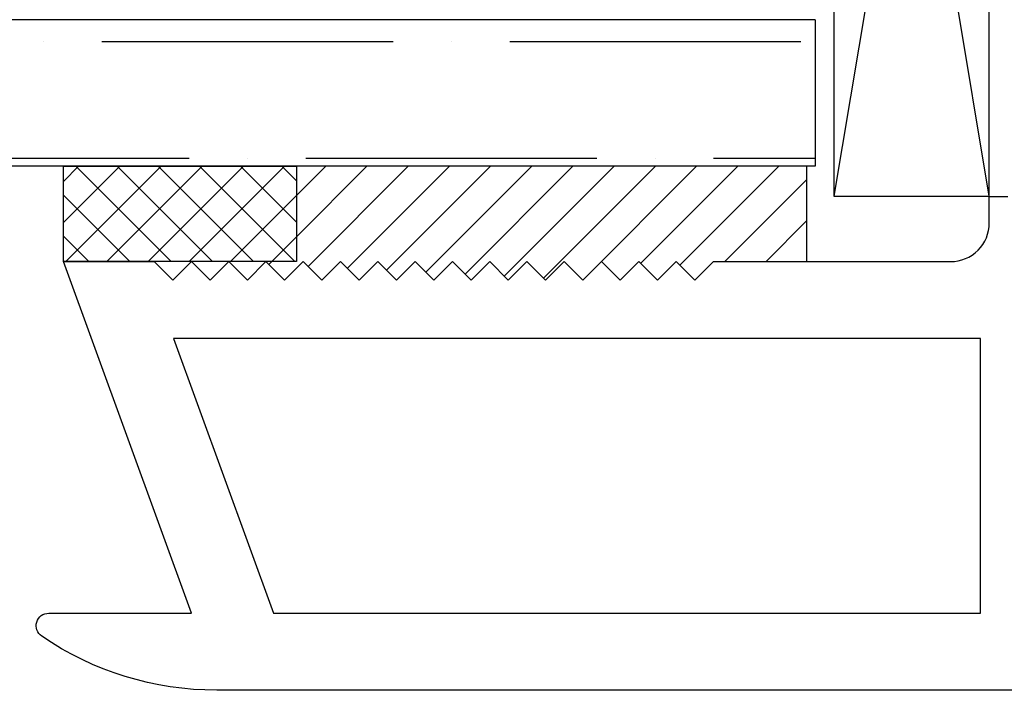
# Model space of a CAD drawing. Units: inches. Extents: x 0 to 162, y -136 to 240.
# Drawn here: x 37 to 38, y 50 to 50 of the extents above; entities that cross this region are included whole.
import ezdxf

# ---------------------------------------------------------------- set-up
doc = ezdxf.new("R2010")
doc.units = ezdxf.units.IN
doc.header["$LTSCALE"] = 0.5
doc.header["$MEASUREMENT"] = 0
doc.layers.add('Hatch', color=7, linetype='Continuous')

# ---------------------------------------------------------------- blocks, each defined once
blk = doc.blocks.new('cglass')
h = blk.add_hatch()
h.set_pattern_fill('ANSI36', scale=0.75, angle=225)
h.set_pattern_definition([(270, (-11.5122, 43.03742), (0.09375, -0.1640625), [0.234375, -0.046875, 0, -0.046875])])
h.paths.add_polyline_path([(-39.6285, 20.54188), (-39.5105, 20.54188), (-39.5105, 21.71615), (-39.6285, 21.71615)])
at = {"color": 7}
for p, q in [((-39.6285, 20.54188), (-39.6285, 21.71615)), ((-39.5105, 20.54188), (-39.5105, 21.71615)), ((-39.5105, 20.54188), (-39.6285, 20.54188))]:
    blk.add_line(p, q, dxfattribs=at)

msp = doc.modelspace()

# ---------------------------------------------------------------- hatches: boundary and pattern name
at = {"layer": 'Hatch'}
h = msp.add_hatch(dxfattribs=at)
h.set_pattern_fill('ANSI37', scale=0.1875, angle=270, style=0)
h.set_pattern_definition([(315, (0, 17.050062), (0.016572815, 0.016572815), []), (45, (0, 17.050062), (-0.016572815, 0.016572815), [])])
h.paths.add_polyline_path([(36.83031, 49.98137), (36.83031, 49.90469), (37.01781, 49.90469), (37.01781, 49.98137)])
h = msp.add_hatch(dxfattribs=at)
h.set_pattern_fill('ANSI31', scale=0.1875)
h.set_pattern_definition([(45, (0, 17.050062), (-0.016572815, 0.016572815), [])])
h.paths.add_polyline_path([(37.42827, 49.98137), (37.01781, 49.98137), (37.01781, 49.90469), (36.99323, 49.90469), (37.00823, 49.88969), (37.02323, 49.90469), (37.03823, 49.88969), (37.05323, 49.90469), (37.06823, 49.88969), (37.08323, 49.90469), (37.09823, 49.88969), (37.11323, 49.90469), (37.12823, 49.88969), (37.14323, 49.90469), (37.15823, 49.88969), (37.17323, 49.90469), (37.18823, 49.88969), (37.20323, 49.90469), (37.21823, 49.88969), (37.23323, 49.90469), (37.24823, 49.88969), (37.26323, 49.90469), (37.27823, 49.88969), (37.29323, 49.90469), (37.30823, 49.88969), (37.32323, 49.90469), (37.33823, 49.88969), (37.35323, 49.90469), (37.42827, 49.90469)])

# ---------------------------------------------------------------- linework, layer by layer
at = {"color": 7}
msp.add_line((37.42827, 49.98137), (37.42827, 49.90469), dxfattribs=at)
msp.add_lwpolyline([(37.57525, 49.95737), (37.57525, 50.70737), (37.45025, 50.70737), (37.45025, 49.95737)], close=True)
for points in [[(36.83031, 49.90469), (36.83031, 49.98137), (37.01781, 49.98137), (37.01781, 49.90469)], [(37.56825, 49.62169), (37.56825, 49.84269), (36.91886, 49.84269), (36.9993, 49.62169), (37.56825, 49.62169)]]:
    msp.add_lwpolyline(points, close=True, dxfattribs=at)
msp.add_lwpolyline([(41.60225, 49.55969), (36.95356, 49.55969, -0.150689), (36.81276, 49.60311, -0.738089), (36.81849, 49.62169), (36.93332, 49.62169), (36.83031, 49.90469), (36.90323, 49.90469), (36.91823, 49.88969), (36.93323, 49.90469), (36.94823, 49.88969), (36.96323, 49.90469), (36.97823, 49.88969), (36.99323, 49.90469), (37.00823, 49.88969), (37.02323, 49.90469), (37.03823, 49.88969), (37.05323, 49.90469), (37.06823, 49.88969), (37.08323, 49.90469), (37.09823, 49.88969), (37.11323, 49.90469), (37.12823, 49.88969), (37.14323, 49.90469), (37.15823, 49.88969), (37.17323, 49.90469), (37.18823, 49.88969), (37.20323, 49.90469), (37.21823, 49.88969), (37.23323, 49.90469), (37.24823, 49.88969), (37.26323, 49.90469), (37.27823, 49.88969), (37.29323, 49.90469), (37.30823, 49.88969), (37.32323, 49.90469), (37.33823, 49.88969), (37.35323, 49.90469), (37.54425, 49.90469, 0.414214), (37.57525, 49.93569), (37.57525, 49.95719), (37.59025, 49.95719)], format="xyb", dxfattribs=at)
at = {"layer": 'Hatch'}
for p, q in [((37.57525, 49.95737), (37.45025, 50.70737)), ((37.57525, 50.70737), (37.45025, 49.95737))]:
    msp.add_line(p, q, dxfattribs=at)

# ---------------------------------------------------------------- block references
at = {"color": 7, "rotation": 90.00000000000001}
msp.add_blockref('cglass', (57.9769, 89.60986), dxfattribs=at)

doc.saveas('drawing.dxf')
